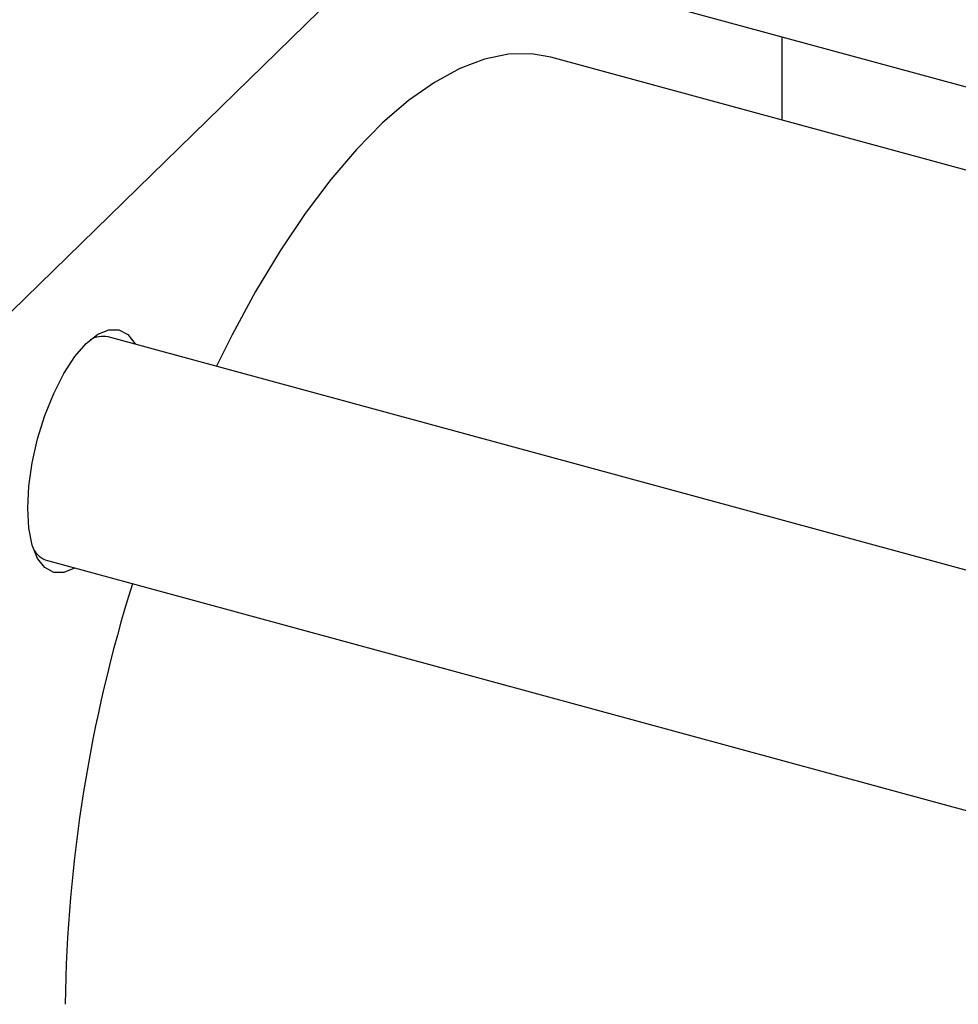
# Model space of a CAD drawing. Units: millimetres. Extents: x 15 to 686, y -38 to 421.
# Drawn here: x 130 to 228, y 105 to 207 of the extents above; entities that cross this region are included whole.
import ezdxf

# ---------------------------------------------------------------- set-up
doc = ezdxf.new("R2010")
doc.units = ezdxf.units.MM

msp = doc.modelspace()

# ---------------------------------------------------------------- linework, layer by layer
at = {"color": 7, "linetype": 'Continuous', "lineweight": 25}
for p, q in [((125.862, 173.484), (208.934, 254.565)), ((193.375, 209.945), (274.148, 187.993)), ((209.4, 205.59), (209.4, 196.967)), ((267.238, 181.248), (185.494, 203.464)), ((234.062, 148.868), (139.652, 174.527)), ((133.358, 151.367), (229.757, 125.168))]:
    msp.add_line(p, q, dxfattribs=at)
at = {"color": 7, "linetype": 'Continuous', "lineweight": 25, "flags": 128}
for points in [[(185.494, 203.464), (183.499, 203.815), (181.109, 203.778), (178.623, 203.27), (176.058, 202.298), (173.432, 200.866), (170.764, 198.986), (168.072, 196.669), (165.376, 193.934), (162.694, 190.798), (160.044, 187.284), (157.447, 183.417), (154.919, 179.223), (152.479, 174.732), (150.857, 171.481)], [(131.322, 156.785), (131.439, 159.072), (131.784, 161.5), (132.345, 163.973), (133.099, 166.398), (134.019, 168.682), (135.068, 170.735), (136.206, 172.48), (137.389, 173.849), (138.573, 174.791), (139.711, 175.267), (140.76, 175.261), (141.679, 174.773), (142.434, 173.821), (142.467, 173.762)], [(136.172, 150.602), (135.068, 150.145), (134.019, 150.151), (133.099, 150.64), (132.345, 151.592), (131.784, 152.971), (131.439, 154.725), (131.322, 156.785)]]:
    msp.add_lwpolyline(points, dxfattribs=at)
at = {"color": 7, "linetype": 'Continuous', "lineweight": 25}
for centre, radius, start, end in [((139.131, 171.934), 2.645, 78.64359, 120.7744), ((134.255, 153.906), 2.693, 209.21392, 250.55003), ((288.937, 103.177), 153.758, 162.671, 179.15306)]:
    msp.add_arc(centre, radius, start, end, dxfattribs=at)

doc.saveas('drawing.dxf')
